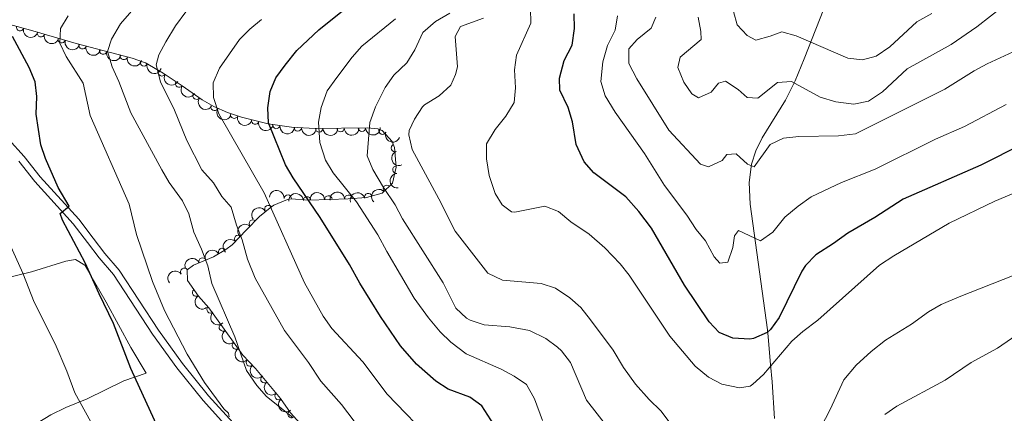
# Model space of a CAD drawing. Units: metres. Extents: x 641904 to 648837, y 716212 to 720983.
# Drawn here: x 642971 to 643305, y 717278 to 717411 of the extents above; entities that cross this region are included whole.
import ezdxf

# ---------------------------------------------------------------- set-up
doc = ezdxf.new("R2010")
doc.units = ezdxf.units.M
doc.header["$MEASUREMENT"] = 0
doc.linetypes.add('DGN Style 3', pattern=[108.13883132477065, 77.24202237483618, -30.89680894993447])
for name, color, linetype, lineweight in [('Edificios construcciones cerramientos', 7, 'Continuous', 5), ('Entidades rústicas y varios', 7, 'Continuous', 5), ('Relieve y altimetría', 7, 'Continuous', 5), ('Viales y ferrocarril', 7, 'Continuous', 5)]:
    doc.layers.add(name, color=color, linetype=linetype, lineweight=lineweight)

msp = doc.modelspace()

# ---------------------------------------------------------------- linework, layer by layer
at = {"layer": 'Edificios construcciones cerramientos', "color": 1, "linetype": 'Continuous', "lineweight": 15}
msp.add_polyline3d([(643013.97, 717291.6699999999, 476.31), (643006.44, 717289.06, 474.1), (642994.04, 717283.02, 471.01), (642986.8400000001, 717280, 468.91), (642981.6599999999, 717277.52, 467.63), (642969.31, 717270.02, 464.36), (642957.8600000001, 717264.3300000001, 462.38), (642950.0900000001, 717259.8300000001, 461.74)], dxfattribs=at)
at = {"layer": 'Entidades rústicas y varios', "color": 92, "linetype": 'DGN Style 3', "lineweight": 5}
msp.add_polyline3d([(643068.06, 717272.52, 489.72), (643062.8999999999, 717278.26, 489.95), (643059.47, 717283.1599999999, 490.42), (643050.98, 717293.24, 490.42), (643046.7, 717297.8400000001, 490.42), (643037.79, 717310.2, 490.88), (643035.24, 717313.8800000001, 491.58), (643031.73, 717317.73, 491.58), (643028.01, 717323.1100000001, 491.58), (643027.8500000001, 717326.74, 492.05), (643030.02, 717328.3, 493.22), (643036.75, 717331.0900000001, 494.62), (643041.04, 717333.56, 495.63), (643043.1799999999, 717335.22, 496.25), (643048.04, 717340.28, 499.05), (643052.3700000001, 717344.75, 500.44), (643056.04, 717347.76, 501.89), (643057.27, 717348.56, 502.31), (643061.9199999999, 717350.5700000001, 502.97), (643063.1499999999, 717350.76, 503.24), (643069.0800000001, 717350.29, 506.74), (643075.96, 717350.5900000001, 508.37), (643082.45, 717350.81, 511.4), (643088.6499999999, 717351.21, 514.4300000000001), (643093.97, 717352.6400000001, 517), (643097.48, 717356.0700000001, 517.89), (643098.69, 717361.49, 518.16), (643098.1300000001, 717368.1300000001, 516.82), (643097.29, 717370.1799999999, 516.29), (643093.9099999999, 717373.8900000001, 515.1), (643092.44, 717374.49, 514.66), (643089, 717374.81, 513.27), (643071.24, 717374.5900000001, 508.37), (643063.2, 717375.02, 506.27), (643055.3500000001, 717376.1300000001, 504.64), (643046.24, 717378.45, 502.54), (643041.53, 717380.01, 501.89), (643036.9299999999, 717382.03, 500.35), (643032.95, 717384.3300000001, 498.81), (643026.1799999999, 717389.0800000001, 496.71), (643019.71, 717393.3600000001, 493.68), (643013.72, 717396.79, 490.88), (643009.31, 717398.4199999999, 489.18), (642990.29, 717403.3400000001, 483.66), (642975.6100000001, 717407.6799999999, 480.39), (642967.0700000001, 717410.1100000001, 478.99)], dxfattribs=at)
at = {"layer": 'Entidades rústicas y varios', "color": 92, "linetype": 'Continuous', "lineweight": 5}
msp.add_polyline3d([(642958.78, 717322.1100000001, 466.35), (642975.19, 717326.01, 471.01), (642986.74, 717329.6699999999, 473.69), (642990.04, 717330.24, 474.22), (642993.21, 717328.26, 474.8), (643000.5, 717315.76, 474.97), (643008.8, 717300.3900000001, 475.15), (643013.97, 717291.6699999999, 476.31)], dxfattribs=at)
for centre, radius, start, end in [((642971.2589327849, 717408.9383518877, 479.4789538406635), 1.250091938746999, 165.0828124051162, 344.2963668241116), ((642978.3609315425, 717406.8870587714, 480.734817053718), 1.250091938746999, 164.4963573183807, 343.7099117373762), ((642985.3945189905, 717404.8076466783, 482.3015630315757), 1.250091938746999, 164.4963573183807, 343.7099117373762), ((642992.4331519878, 717402.8057724657, 483.9297335992482), 1.250091938746999, 166.463073903137, 345.6766283221324), ((642999.4234713432, 717400.9975510549, 485.9584698160111), 1.250091938746999, 166.463073903137, 345.6766283221324), ((643006.4137906989, 717399.1893296442, 487.987206032774), 1.250091938746999, 166.463073903137, 345.6766283221324), ((643013.2139575307, 717396.9978409884, 490.2308344633264), 1.250091938746999, 160.6811174879822, 339.8946719069776), ((643019.3091940905, 717393.6119924551, 492.9816018828261), 1.250091938746999, 151.1698015684777, 330.3833559874731), ((643025.1453220902, 717389.7878474838, 495.7326967060368), 1.250091938746999, 147.4809404037546, 326.69449482275), ((643031.0327370076, 717385.6990328415, 497.8947413756516), 1.250091938746998, 145.9117091144319, 325.1252635334273), ((643037.1451207367, 717381.9282178106, 500.0111424284159), 1.250091938746999, 150.9429974789025, 330.1565518978979), ((643043.8307806414, 717379.2685106033, 502.0430912778673), 1.250091938746999, 162.6407647426149, 341.8543191616103), ((643050.9300838092, 717377.2757318793, 503.3410988814456), 1.250091938746999, 166.678622404225, 345.8921768232204), ((643058.0846899347, 717375.7630157406, 504.9505534355281), 1.250091938746998, 172.9178226395317, 352.1313770585271), ((643065.3640689829, 717374.9237981748, 506.5092960379128), 1.250091938746999, 177.9047517390175, 357.1183061580129), ((643072.6110325844, 717374.6264953078, 508.4038593905263), 1.250091938746999, 181.6758702563588, 0.8894246753541546), ((643079.8403898356, 717374.7160481566, 510.3984455690343), 1.250091938746999, 181.6758702563588, 0.8894246753541546), ((643087.0697470868, 717374.8056010054, 512.3930317475423), 1.250091938746999, 181.6758702563588, 0.8894246753541546), ((643094.0303156294, 717373.8619644844, 514.7877753543722), 1.250091938746999, 158.762683007303, 337.9762374262984), ((643098.2140081432, 717367.9764367566, 516.5628979940692), 1.250091938746998, 113.2478261612412, 292.4613805802366), ((643098.7812562508, 717360.6401192651, 518.0807483780786), 1.250091938746999, 95.78692761745307, 275.0004820364485), ((643095.518233544, 717354.1256670638, 517.6155561743607), 1.250091938746998, 45.30572071070243, 224.5192751296979), ((643061.9770967213, 717350.8333904967, 503.2833113150311), 1.250091938746999, 356.4344852999325, 175.6480397189278), ((643068.4979172745, 717350.2450896476, 506.8974392804159), 1.250091938746999, 3.462942388596744, 182.6764968075922), ((643075.7150743594, 717350.5621759305, 508.8379662750478), 1.250091938746998, 2.907647930274784, 182.1212023492702), ((643082.497581597, 717350.7935189195, 512.0315995631119), 1.250091938746998, 4.657547525811684, 183.8711019448071), ((643089.2245005169, 717351.3442211759, 515.2876072745131), 1.250091938746999, 16.01147335837337, 195.2250277773688), ((643055.4018682586, 717347.3216809803, 502.025887535234), 1.250091938746999, 34.00639931742963, 213.219953736425), ((643050.1278356567, 717342.4072994022, 499.9946197196056), 1.250091938746999, 46.87760841404692, 226.0911628330423), ((643045.1518844543, 717337.2448667795, 497.8762834209769), 1.250091938746998, 47.12116190740518, 226.3347163264006), ((643039.6839423252, 717332.7567264887, 495.5632112025744), 1.250091938746999, 30.89767337986822, 210.1112277988636), ((643033.0804047564, 717329.5476060936, 494.0950292378054), 1.250091938746999, 23.48318336569619, 202.6967377846916), ((643026.8879020046, 717326.0243248681, 492.0717635976411), 1.250091938746998, 36.67829310131356, 215.891847520309), ((643030.8871056125, 717318.9833295336, 491.58), 1.250091938746999, 125.6280744364318, 304.8416288554272), ((643035.7798346691, 717313.3168325848, 491.58), 1.250091938746999, 133.3212260329775, 312.5347804519729), ((643039.997074882, 717307.1716978073, 490.8045685164158), 1.250091938746999, 126.753006863511, 305.9665612825064), ((643044.3808633776, 717301.09048279, 490.5782449801789), 1.250091938746999, 126.753006863511, 305.9665612825064), ((643049.1016006446, 717295.2874822035, 490.42), 1.250091938746999, 133.9023418109035, 313.1158962298989), ((643054.036525928, 717289.641336303, 490.42), 1.250091938746998, 131.0723197984898, 310.2858742174852), ((643058.8680697375, 717283.9049450667, 490.42), 1.250091938746998, 131.0723197984898, 310.2858742174852), ((643063.2285085693, 717277.8247239795, 490.0052937788077), 1.250091938746998, 125.9581817379191, 305.1717361569145)]:
    msp.add_arc(centre, radius, start, end, dxfattribs=at)
at = {"layer": 'Entidades rústicas y varios', "color": 92, "linetype": 'Continuous', "lineweight": 5, "extrusion": (0.1962432192588419, 0.1120702490000103, 0.9741297953476231)}
msp.add_arc((304121.0537090945, -890355.7153495466, 207046.2119444041), 2.516055640060342, 45.36446333574663, 225.9090503451192, dxfattribs=at)
at = {"layer": 'Entidades rústicas y varios', "color": 92, "linetype": 'Continuous', "lineweight": 5, "extrusion": (0.1973800225410877, 0.1100557518609455, 0.974129795347623)}
for centre in [(313456.1441299473, -887281.5593781269, 206334.3249379425), (313450.9026365902, -887286.2030855871, 206337.0105902689)]:
    msp.add_arc(centre, 2.516055640060343, 45.36446333574663, 225.9090503451193, dxfattribs=at)
at = {"layer": 'Entidades rústicas y varios', "color": 92, "linetype": 'Continuous', "lineweight": 5, "extrusion": (0.1934867555318147, 0.1167647945648431, 0.974129795347623)}
for centre in [(281997.7512514952, -897247.0610444166, 208649.5104401197), (281992.5913153942, -897251.5225820295, 208652.628090126), (281987.4313792929, -897255.9841196421, 208655.7457401323)]:
    msp.add_arc(centre, 2.516055640060342, 45.36446333574663, 225.9090503451192, dxfattribs=at)
at = {"layer": 'Entidades rústicas y varios', "color": 92, "linetype": 'Continuous', "lineweight": 5, "extrusion": (0.2042656224693444, 0.09667831863044307, 0.974129795347623)}
msp.add_arc((373351.8570901142, -865021.6106378223, 201179.9675187085), 2.516055640060342, 45.36446333574664, 225.9090503451193, dxfattribs=at)
at = {"layer": 'Entidades rústicas y varios', "color": 92, "linetype": 'Continuous', "lineweight": 5, "extrusion": (0.2174329368010962, 0.06159593988282645, 0.9741297953476231)}
msp.add_arc((514967.0579314386, -793034.8935670927, 184482.527790863), 2.516055640060343, 45.36446333574666, 225.9090503451193, dxfattribs=at)
at = {"layer": 'Entidades rústicas y varios', "color": 92, "linetype": 'Continuous', "lineweight": 5, "extrusion": (0.2209454255432119, 0.04747905588285493, 0.974129795347623)}
msp.add_arc((566279.8698581939, -759120.6300053815, 176617.551294981), 2.516055640060342, 45.36446333574665, 225.9090503451193, dxfattribs=at)
at = {"layer": 'Entidades rústicas y varios', "color": 92, "linetype": 'Continuous', "lineweight": 5, "extrusion": (0.2221627691473431, 0.04141069693669223, 0.974129795347623)}
msp.add_arc((587405.9413242058, -743733.9452744483, 173050.1998618331), 2.516055640060342, 45.36446333574664, 225.9090503451193, dxfattribs=at)
at = {"layer": 'Entidades rústicas y varios', "color": 92, "linetype": 'Continuous', "lineweight": 5, "extrusion": (0.2176750588088268, 0.06073475601804985, 0.974129795347623)}
msp.add_arc((518169.9895024615, -791055.0125219153, 184030.4296237452), 2.516055640060342, 45.36446333574665, 225.9090503451193, dxfattribs=at)
at = {"layer": 'Entidades rústicas y varios', "color": 92, "linetype": 'Continuous', "lineweight": 5, "extrusion": (0.2008401835451657, 0.1036067685508163, 0.9741297953476229)}
msp.add_arc((342734.3950817985, -876968.370444659, 203963.6330804812), 2.516055640060342, 45.36446333574665, 225.9090503451193, dxfattribs=at)
at = {"layer": 'Entidades rústicas y varios', "color": 92, "linetype": 'Continuous', "lineweight": 5, "extrusion": (0.1930461145906775, 0.1174918697503843, 0.974129795347623)}
msp.add_arc((278478.0162476135, -898305.5177688303, 208914.9896498362), 2.516055640060342, 45.36446333574662, 225.9090503451192, dxfattribs=at)
at = {"layer": 'Entidades rústicas y varios', "color": 92, "linetype": 'Continuous', "lineweight": 5, "extrusion": (0.1791337138975041, 0.1377761022865919, 0.974129795347623)}
msp.add_arc((176590.4651321837, -922470.4915568947, 214522.6959541977), 2.516055640060341, 45.36446333574666, 225.9090503451193, dxfattribs=at)
at = {"layer": 'Entidades rústicas y varios', "color": 92, "linetype": 'Continuous', "lineweight": 5, "extrusion": (0.1664789461584869, 0.152826379601029, 0.9741297953476231)}
msp.add_arc((93587.9407598495, -933936.2659168849, 217184.2514481748), 2.516055640060342, 45.36446333574665, 225.9090503451193, dxfattribs=at)
at = {"layer": 'Entidades rústicas y varios', "color": 92, "linetype": 'Continuous', "lineweight": 5, "extrusion": (0.1560669453131976, 0.1634449460723874, 0.9741297953476231)}
for centre in [(30315.14611390227, -937914.3498672686, 218109.0756165807), (30309.97938292503, -937918.8256013521, 218112.1615030699), (30304.81265194801, -937923.3013354354, 218115.247389559)]:
    msp.add_arc(centre, 2.516055640060343, 45.36446333574663, 225.9090503451192, dxfattribs=at)
at = {"layer": 'Entidades rústicas y varios', "color": 92, "linetype": 'Continuous', "lineweight": 5, "extrusion": (0.2073876060767037, 0.0897859825461203, 0.9741297953476229)}
msp.add_arc((402820.1195347064, -852419.0952840673, 198281.5076984336), 2.516055640060342, 45.36446333574663, 225.9090503451193, dxfattribs=at)
at = {"layer": 'Entidades rústicas y varios', "color": 92, "linetype": 'Continuous', "lineweight": 5, "extrusion": (0.209377742412054, -0.08504177090365528, 0.9741297953476231)}
msp.add_arc((906638.2395342595, -317330.3031446224, 74147.59751201927), 2.516055640060342, 45.36446333574664, 225.9090503451193, dxfattribs=at)
at = {"layer": 'Entidades rústicas y varios', "color": 92, "linetype": 'Continuous', "lineweight": 5, "extrusion": (0.1742128261036882, -0.1439480219974014, 0.9741297953476231)}
msp.add_arc((962637.0248988771, -37703.48721920326, 9278.277945338748), 2.516055640060341, 45.36446333574663, 225.9090503451193, dxfattribs=at)
at = {"layer": 'Entidades rústicas y varios', "color": 92, "linetype": 'Continuous', "lineweight": 5, "extrusion": (-0.1703453829585035, -0.1485045195296055, 0.9741297953476231)}
msp.add_arc((-118148.9539899361, 931494.4906330251, -215582.0272229413), 2.516055640060343, 45.36446333574663, 225.9090503451192, dxfattribs=at)
at = {"layer": 'Entidades rústicas y varios', "color": 92, "linetype": 'Continuous', "lineweight": 5, "extrusion": (-0.1508939686470997, -0.1682324345717148, 0.974129795347623)}
msp.add_arc((-263.054905079829, 938582.8970599531, -217222.7629265094), 2.516055640060342, 45.36446333574664, 225.9090503451193, dxfattribs=at)
at = {"layer": 'Entidades rústicas y varios', "color": 92, "linetype": 'Continuous', "lineweight": 5, "extrusion": (-0.1525173175716691, -0.1667621349609704, 0.9741297953476229)}
msp.add_arc((-9594.728465834341, 938541.7752955046, -217211.2309891655), 2.516055640060341, 45.36446333574665, 225.9090503451193, dxfattribs=at)
at = {"layer": 'Entidades rústicas y varios', "color": 92, "linetype": 'Continuous', "lineweight": 5, "extrusion": (-0.1473538146933214, -0.1713417494696624, 0.974129795347623)}
msp.add_arc((19832.3728644377, 938394.6671037665, -217173.8247794286), 2.516055640060343, 45.36446333574664, 225.9090503451193, dxfattribs=at)
at = {"layer": 'Entidades rústicas y varios', "color": 92, "linetype": 'Continuous', "lineweight": 5, "extrusion": (-0.1107381934079879, -0.1969979551587612, 0.9741297953476231)}
msp.add_arc((209073.9661236933, 916232.8431851107, -212029.1407424553), 2.516055640060342, 45.36446333574664, 225.9090503451193, dxfattribs=at)
at = {"layer": 'Entidades rústicas y varios', "color": 92, "linetype": 'Continuous', "lineweight": 5, "extrusion": (-0.0001867233818524661, -0.225989174409698, 0.9741297953476229)}
msp.add_arc((642499.9253618864, 699427.7166803223, -161729.9337436878), 2.516055640060343, 45.36446333574663, 225.9090503451193, dxfattribs=at)
at = {"layer": 'Entidades rústicas y varios', "color": 92, "linetype": 'Continuous', "lineweight": 5, "extrusion": (-0.04446218677036917, -0.2215722359944834, 0.9741297953476229)}
msp.add_arc((489349.7841846863, 808486.8828432851, -187046.6719465696), 2.516055640060342, 45.36446333574664, 225.9090503451193, dxfattribs=at)
at = {"layer": 'Entidades rústicas y varios', "color": 92, "linetype": 'Continuous', "lineweight": 5, "extrusion": (0.006012495371301843, -0.2259092554885885, 0.9741297953476229)}
msp.add_arc((661904.8972833548, 681981.6957426158, -157700.7044802739), 2.516055640060341, 45.36446333574661, 225.9090503451192, dxfattribs=at)
at = {"layer": 'Entidades rústicas y varios', "color": 92, "linetype": 'Continuous', "lineweight": 5, "extrusion": (0.006972735562847512, -0.2258816565699145, 0.9741297953476231)}
msp.add_arc((664869.2575148068, 679229.3338857543, -157064.3561592512), 2.516055640060342, 45.36446333574665, 225.9090503451193, dxfattribs=at)
at = {"layer": 'Entidades rústicas y varios', "color": 92, "linetype": 'Continuous', "lineweight": 5, "extrusion": (-0.05641281586252095, -0.218834951555869, 0.974129795347623)}
msp.add_arc((443614.8864984148, 833129.7460166595, -192770.226351284), 2.516055640060342, 45.36446333574664, 225.9090503451193, dxfattribs=at)
at = {"layer": 'Entidades rústicas y varios', "color": 92, "linetype": 'Continuous', "lineweight": 5, "extrusion": (-0.08418098271484888, -0.2097253059722659, 0.974129795347623)}
msp.add_arc((329547.5408189829, 881925.1081501562, -204091.8136821336), 2.516055640060343, 45.36446333574664, 225.9090503451193, dxfattribs=at)
at = {"layer": 'Entidades rústicas y varios', "color": 92, "linetype": 'Continuous', "lineweight": 5, "extrusion": (-0.03408494062041147, -0.2234040255655686, 0.9741297953476231)}
msp.add_arc((527477.2067769329, 785359.3961784574, -181691.523892802), 2.516055640060342, 45.36446333574665, 225.9090503451193, dxfattribs=at)
at = {"layer": 'Entidades rústicas y varios', "color": 92, "linetype": 'Continuous', "lineweight": 5, "extrusion": (0.2227417626479734, -0.03817393074431957, 0.9741297953476229)}
msp.add_arc((815628.6585487794, -499251.4391147418, 116325.9998740003), 2.516055640060342, 45.36446333574663, 225.9090503451192, dxfattribs=at)
at = {"layer": 'Entidades rústicas y varios', "color": 92, "linetype": 'Continuous', "lineweight": 5, "extrusion": (0.2258471679355474, -0.00801239985839923, 0.9741297953476229)}
msp.add_arc((739658.3624378698, -601123.7979931951, 139959.4604728825), 2.516055640060342, 45.36446333574664, 225.9090503451193, dxfattribs=at)
at = {"layer": 'Entidades rústicas y varios', "color": 92, "linetype": 'Continuous', "lineweight": 5, "extrusion": (0.2234482824144363, -0.03379359261807709, 0.974129795347623)}
for centre in [(805397.0918484413, -514764.5005512129, 119924.0929910868), (805391.7345445883, -514769.6598986684, 119925.0575786995)]:
    msp.add_arc(centre, 2.516055640060343, 45.36446333574662, 225.9090503451192, dxfattribs=at)
at = {"layer": 'Entidades rústicas y varios', "color": 92, "linetype": 'Continuous', "lineweight": 5, "extrusion": (0.2259168152581039, -0.005721398398465916, 0.9741297953476229)}
msp.add_arc((733342.8679489034, -608414.2784789795, 141649.5948228257), 2.516055640060342, 45.36446333574664, 225.9090503451193, dxfattribs=at)
at = {"layer": 'Entidades rústicas y varios', "color": 92, "linetype": 'Continuous', "lineweight": 5, "extrusion": (0.2253588046718668, -0.01686863873777868, 0.9741297953476229)}
for centre in [(763285.7759059243, -572406.4709965396, 133296.1110245001), (763280.4161611719, -572411.5815247117, 133297.2966205491)]:
    msp.add_arc(centre, 2.516055640060343, 45.36446333574665, 225.9090503451193, dxfattribs=at)
at = {"layer": 'Relieve y altimetría', "color": 30, "linetype": 'Continuous', "lineweight": 5, "flags": 128}
for points, elevation in [([(643019.29, 717360.6200000001), (643008.77, 717379.9199999999), (643004.76, 717390.51), (643002.46, 717395.49), (643000.94, 717400.6799999999), (643002.21, 717404.8300000001), (643005.28, 717410.01), (643016.76, 717423.23)], 485), ([(643311.47, 717354.1599999999), (643301.48, 717349.94), (643285.98, 717342.49), (643267.27, 717331.4199999999), (643262.45, 717328.23), (643241.5700000001, 717309.6599999999), (643236.4299999999, 717305.8400000001), (643232.72, 717302.5), (643223.1200000001, 717291.28), (643219.52, 717287.9099999999), (643218.56, 717287.3400000001), (643214.94, 717286.75), (643208.95, 717287.9299999999), (643204.54, 717290.3), (643199.9299999999, 717294.04), (643191.3999999999, 717304.26), (643177.6399999999, 717324.8700000001), (643174.54, 717328.79), (643169.3899999999, 717334.1699999999), (643164.01, 717338.79), (643157.8300000001, 717343.01), (643153.71, 717346.47), (643148.99, 717348.3), (643138.8500000001, 717346.29), (643137.76, 717346.3300000001), (643134.5700000001, 717348.71), (643132.26, 717352.54), (643130.19, 717358.71), (643129.3300000001, 717364.3300000001), (643129.29, 717369.3400000001), (643132.21, 717374.23), (643135.81, 717378.73), (643138.6399999999, 717383.4099999999), (643139.1200000001, 717388.3900000001), (643138.73, 717394.49), (643139.46, 717399.4299999999), (643144.3300000001, 717410.25), (643144.1699999999, 717415.27)], 520), ([(643304.5900000001, 717416.29), (643295.3700000001, 717408.99), (643286.6399999999, 717403.01), (643271.8, 717394.76), (643263.3999999999, 717387), (643258.6499999999, 717383.8999999999), (643253.77, 717382.79), (643247.6100000001, 717383.6699999999), (643242.27, 717385.22), (643232.6200000001, 717390.5700000001), (643227.8800000001, 717390.19), (643221.23, 717384.8200000001), (643217.6399999999, 717385.0900000001), (643214.55, 717387.78), (643210.2, 717390.6300000001), (643207.9199999999, 717389.8999999999), (643205.4299999999, 717386.8700000001), (643201.0800000001, 717385), (643198.8500000001, 717386.3700000001), (643196.0900000001, 717390.3200000001), (643194.1200000001, 717395.3), (643194.8700000001, 717398.81), (643201.99, 717404.75), (643201.94, 717407.4099999999), (643201.01, 717412.3200000001)], 540), ([(643042.06, 717276.9199999999), (643041.9099999999, 717278.1799999999), (643040.3600000001, 717279.6200000001), (643033.73, 717288.54), (643027.9199999999, 717298.1400000001), (643020.23, 717312.8700000001), (643016.1499999999, 717322.73), (643010.76, 717338.6200000001), (643008.28, 717348.99), (642995, 717378.97), (642992.6000000001, 717389.97), (642986.8899999999, 717398.97), (642984.78, 717403.51), (642985.02, 717408.4299999999), (642987.5900000001, 717412.72)], 480), ([(643084.48, 717275.3700000001), (643080.1399999999, 717281.0800000001), (643073.21, 717288.95), (643068.96, 717295.27), (643060.8300000001, 717306.1100000001), (643050.9099999999, 717323.9099999999), (643048.3500000001, 717330.3700000001), (643046.5, 717336.8400000001), (643044.56, 717341.8300000001), (643042.76, 717347.8800000001), (643039.6799999999, 717351.5900000001), (643036.8200000001, 717356.1699999999), (643032.8300000001, 717360.6100000001), (643027.73, 717370.49), (643023.6399999999, 717380.8), (643018.81, 717390.45), (643017.3400000001, 717396.1499999999), (643018.26, 717399.5700000001), (643020.6599999999, 717403.96), (643023.9099999999, 717409.3999999999), (643027.3800000001, 717414.1499999999)], 490), ([(643111.56, 717268.0900000001), (643095.6499999999, 717284.5800000001), (643087.3800000001, 717295.51), (643076.94, 717306.8600000001), (643073.94, 717310.99), (643067.6799999999, 717322.3), (643053.9199999999, 717352.79), (643038.6499999999, 717379.52), (643036.76, 717385.0900000001), (643036.7, 717390.1100000001), (643038.8200000001, 717395.01), (643045.6000000001, 717404.74), (643049.1200000001, 717408.3), (643053.1000000001, 717411.47)], 495), ([(643077.3300000001, 717359.6100000001), (643074.71, 717363.8600000001), (643072.81, 717369.8), (643072.3200000001, 717376.78), (643073.24, 717381.6799999999), (643075.3600000001, 717387.31), (643078.54, 717391.8400000001), (643083.75, 717398.77), (643087.04, 717402.53), (643098.45, 717411.8)], 505), ([(643122.54, 717310.3400000001), (643118.95, 717313.74), (643114.56, 717322.3200000001), (643100.8700000001, 717343.9299999999), (643098.3400000001, 717348.72), (643094.3500000001, 717354.6200000001), (643090.79, 717360.6499999999), (643088.8999999999, 717365.3600000001), (643089.79, 717376.5800000001), (643091.6799999999, 717381.94), (643094.95, 717388.48), (643097.8600000001, 717392.6499999999), (643102.27, 717396.8400000001), (643105, 717401.25), (643107.76, 717407.0900000001), (643112.04, 717410.81), (643116.8400000001, 717413.6400000001)], 510), ([(643199.3400000001, 717264.3300000001), (643188.3300000001, 717278.98), (643184.3800000001, 717282.79), (643179.75, 717287.97), (643175.6499999999, 717293.56), (643172.21, 717299.53), (643164.56, 717309.79), (643161.21, 717313.9099999999), (643157.48, 717317.24), (643152.6100000001, 717320.5), (643147.8500000001, 717322.1100000001), (643134.72, 717323.1699999999), (643129.72, 717325.5900000001), (643118.6599999999, 717339.78), (643113.1599999999, 717350.73), (643104.0900000001, 717367.47), (643102.94, 717372.4299999999), (643103.1399999999, 717373.96), (643104.8600000001, 717377.75), (643107.6100000001, 717381.9299999999), (643108.29, 717382.6499999999), (643113.2, 717385.6599999999), (643117.25, 717389.31), (643118.77, 717392.9199999999), (643119.5, 717395.53), (643118.6699999999, 717405.75), (643120.4299999999, 717409.1599999999), (643128.31, 717411.94)], 515), ([(643305.3300000001, 717382.6699999999), (643291.1599999999, 717375.31), (643281.4199999999, 717371.02), (643260.9099999999, 717360.8600000001), (643249.5900000001, 717356.31), (643239.24, 717351.4099999999), (643234.8700000001, 717348.3200000001), (643230.29, 717344.52), (643226.24, 717339.48), (643222.1300000001, 717336.48), (643214.6499999999, 717340.03), (643213.28, 717338.21), (643212.75, 717334.3200000001), (643211.02, 717329.31), (643208.31, 717328.99), (643206.45, 717331.0800000001), (643203.46, 717336.55), (643200.29, 717340.4199999999), (643197.1200000001, 717345.2), (643189.6100000001, 717355.23), (643182.8200000001, 717366.1200000001), (643172.8400000001, 717380.0900000001), (643169.49, 717385.71), (643168.06, 717390.52), (643168.72, 717397.19), (643170.27, 717402.77), (643172.8899999999, 717407.8600000001), (643173.6200000001, 717412.81)], 530), ([(643309.1300000001, 717401.28), (643298.8500000001, 717396.55), (643294.48, 717394.1300000001), (643284.53, 717387.97), (643254.23, 717372.77), (643248.5, 717372.1000000001), (643235.1399999999, 717371.8800000001), (643229.8400000001, 717371.3300000001), (643225.3300000001, 717369.1599999999), (643219.9199999999, 717361.6400000001), (643217.75, 717362.52), (643213.8700000001, 717365.98), (643210.71, 717365.74), (643209.1000000001, 717363.78), (643204.53, 717361.6200000001), (643201.78, 717362.51), (643191.0700000001, 717374.06), (643180.1699999999, 717391.47), (643177.51, 717396.5900000001), (643177.45, 717401.6300000001), (643180.3200000001, 717404.7), (643185.06, 717408.55), (643186.6399999999, 717412.3)], 535), ([(643280.1200000001, 717413.56), (643275.0900000001, 717410.69), (643265.94, 717402.29), (643261.3400000001, 717399.05), (643256.6200000001, 717397.8300000001), (643251.6499999999, 717398.4099999999), (643234.24, 717405.95), (643229.3700000001, 717407.3200000001), (643225.3400000001, 717405.8500000001), (643220.5, 717404.56), (643217.6399999999, 717406.1300000001), (643214.1599999999, 717409.72), (643212.96, 717414.29)], 545), ([(643063.6599999999, 717276.6300000001), (643054.75, 717283.81), (643051.45, 717287.56), (643048.03, 717292.6400000001), (643044.06, 717303.97), (643036.26, 717322.02), (643034.8700000001, 717328.03), (643032.77, 717333.69), (643030.1300000001, 717339.44), (643028.5, 717345.6499999999), (643026.25, 717350.1100000001), (643021.8400000001, 717356.31), (643019.29, 717360.6200000001)], 485), ([(643148.29, 717275.6400000001), (643145.49, 717282.96), (643142.78, 717287.81), (643138.7, 717290.7), (643134.24, 717293.06), (643122.3500000001, 717298.2), (643117.21, 717302.23), (643113.6100000001, 717305.7), (643109.6100000001, 717310.49), (643104.77, 717317.05), (643095.48, 717332.8900000001), (643092.51, 717338.5700000001), (643085.21, 717349.78), (643077.3300000001, 717359.6100000001)], 505), ([(642995.28, 717275.19), (642989.79, 717284.97), (642987.1000000001, 717292.3900000001), (642983.1399999999, 717301.6799999999), (642976.1000000001, 717315.75), (642972.25, 717325.6200000001), (642967.71, 717335.6599999999)], 470), ([(643308.06, 717324.8400000001), (643289.44, 717317.5900000001), (643283.3400000001, 717314.9199999999), (643279.01, 717312.4199999999), (643273.29, 717308.3), (643264.4299999999, 717302.8800000001), (643259.6200000001, 717299.06), (643254.52, 717294.45), (643250.3800000001, 717289.4299999999), (643245.69, 717279.3900000001), (643237.72, 717263.96)], 515), ([(643170.4099999999, 717273.3300000001), (643163.2, 717282.5800000001), (643157.73, 717295.26), (643154.73, 717299.24), (643153.3899999999, 717300.5), (643149.3899999999, 717303.47), (643143.81, 717306.1300000001), (643137.24, 717307.3600000001), (643128.48, 717308.1200000001), (643123.76, 717309.6599999999), (643122.54, 717310.3400000001)], 510), ([(643313.3400000001, 717307.7), (643302.4099999999, 717300.19), (643293.48, 717295.26), (643284.6300000001, 717289.3700000001), (643268.31, 717280.55), (643264.24, 717277.6300000001)], 510)]:
    msp.add_lwpolyline(points, dxfattribs=dict(at, elevation=elevation))
at = {"layer": 'Relieve y altimetría', "color": 30, "linetype": 'Continuous', "lineweight": 25, "flags": 128}
for points, elevation in [([(643133.76, 717271.1699999999), (643127.74, 717280.6699999999), (643123.6599999999, 717283.56), (643116.29, 717286.26), (643112.0700000001, 717288.9299999999), (643105.5800000001, 717294.73), (643100.1000000001, 717300.8999999999), (643093.3600000001, 717310.9299999999), (643086.4099999999, 717322.1499999999), (643082.8999999999, 717328.54), (643072.9299999999, 717344.44), (643063.76, 717357.9299999999), (643061.24, 717362.26), (643055.49, 717376.47), (643055.22, 717381.5900000001), (643056.02, 717387.1699999999), (643057.95, 717391.78), (643061.04, 717396), (643065.0900000001, 717401), (643072.54, 717408.0700000001), (643083.3800000001, 717416.72)], 500), ([(643310.8700000001, 717369.3), (643296.77, 717362.1200000001), (643270.3800000001, 717350.6100000001), (643260.8200000001, 717344.4099999999), (643251.6699999999, 717339.1599999999), (643246.8200000001, 717335.5700000001), (643240.8600000001, 717331.77), (643237.3200000001, 717328.2), (643236.06, 717326.25), (643228.3999999999, 717310.53), (643225.49, 717306.53), (643224.31, 717305.5), (643219.7, 717303.45), (643218.44, 717303.25), (643212.76, 717303.5700000001), (643208.1200000001, 717305.4199999999), (643204.6599999999, 717309.1200000001), (643196.3200000001, 717321.55), (643185.1300000001, 717340.78), (643180.9099999999, 717346.44), (643176.45, 717351.4199999999), (643165.6300000001, 717359.52), (643162.3200000001, 717363.25), (643159.6300000001, 717369.22), (643158.46, 717376.8800000001), (643157, 717381.6699999999), (643154.1499999999, 717387.6100000001), (643154.02, 717391.6699999999), (643155.6399999999, 717397.6699999999), (643158.3600000001, 717402.8400000001), (643159.1499999999, 717408.48), (643158.95, 717413.46)], 525), ([(643018.04, 717273.06), (643008.76, 717293.29), (643002.97, 717308.55), (642998.02, 717318.5900000001), (642993.3800000001, 717329.0700000001), (642985.6399999999, 717343.48), (642984.8800000001, 717345.8200000001), (642987.94, 717348.23), (642984.22, 717354.6400000001), (642979.9299999999, 717364.3900000001), (642978.29, 717369.1100000001), (642976.77, 717379.44), (642976.9299999999, 717385.47), (642976.3500000001, 717390.44), (642974.3400000001, 717395.22), (642968.69, 717405.8)], 475)]:
    msp.add_lwpolyline(points, dxfattribs=dict(at, elevation=elevation))
at = {"layer": 'Viales y ferrocarril', "color": 250, "linetype": 'DGN Style 3', "lineweight": 5}
for points in [[(643244.75, 717418.4099999999, 548.98), (643236.8500000001, 717398.24, 542.64), (643233.8700000001, 717390.77, 540.59), (643230.5800000001, 717384.24, 539.05), (643222.7, 717371.44, 536.15), (643220.55, 717367.03, 535.24), (643219.04, 717362.45, 534.34), (643218.27, 717356.3400000001, 533.23), (643218.5900000001, 717348.95, 531.92), (643224.45, 717306.3600000001, 524.1800000000001), (643224.69, 717303.98, 523.5600000000001), (643225.54, 717294.6699999999, 519.89), (643226, 717288.71, 518.55), (643226.8800000001, 717276.3800000001, 516.66)], [(642970.8600000001, 717363.49, 472.73), (642976.29, 717356.6599999999, 473.48), (642989.29, 717342.3200000001, 475.58), (642994.1499999999, 717335.99, 475.93), (642998.06, 717330.74, 476.57), (643002.94, 717325.1599999999, 477.16), (643016.1599999999, 717304.8500000001, 478.21), (643024.3300000001, 717293.54, 478.85), (643033.3, 717282.47, 479.66), (643041.5800000001, 717273.3, 480.01)]]:
    msp.add_polyline3d(points, dxfattribs=at)
at = {"layer": 'Viales y ferrocarril', "color": 250, "linetype": 'Continuous', "lineweight": 5}
msp.add_polyline3d([(642967.3800000001, 717371, 472.06), (642972.71, 717365.05, 472.73), (642978.1300000001, 717358.22, 473.48), (642991.1499999999, 717343.8700000001, 475.58), (642996.0800000001, 717337.45, 475.93), (642999.94, 717332.26, 476.57), (643004.8700000001, 717326.6200000001, 477.16), (643018.1499999999, 717306.22, 478.21), (643026.25, 717295.01, 478.85), (643035.1399999999, 717284.04, 479.66), (643043.47, 717274.81, 480.01), (643050.27, 717265.22, 480.41), (643057.78, 717253.9199999999, 480.61), (643066.29, 717241.4099999999, 480.25), (643084.01, 717211.1799999999, 479.9), (643096.79, 717193.24, 479.39), (643104.9099999999, 717182.69, 479.49), (643111.06, 717173.0800000001, 479.62)], dxfattribs=at)

doc.saveas('drawing.dxf')
